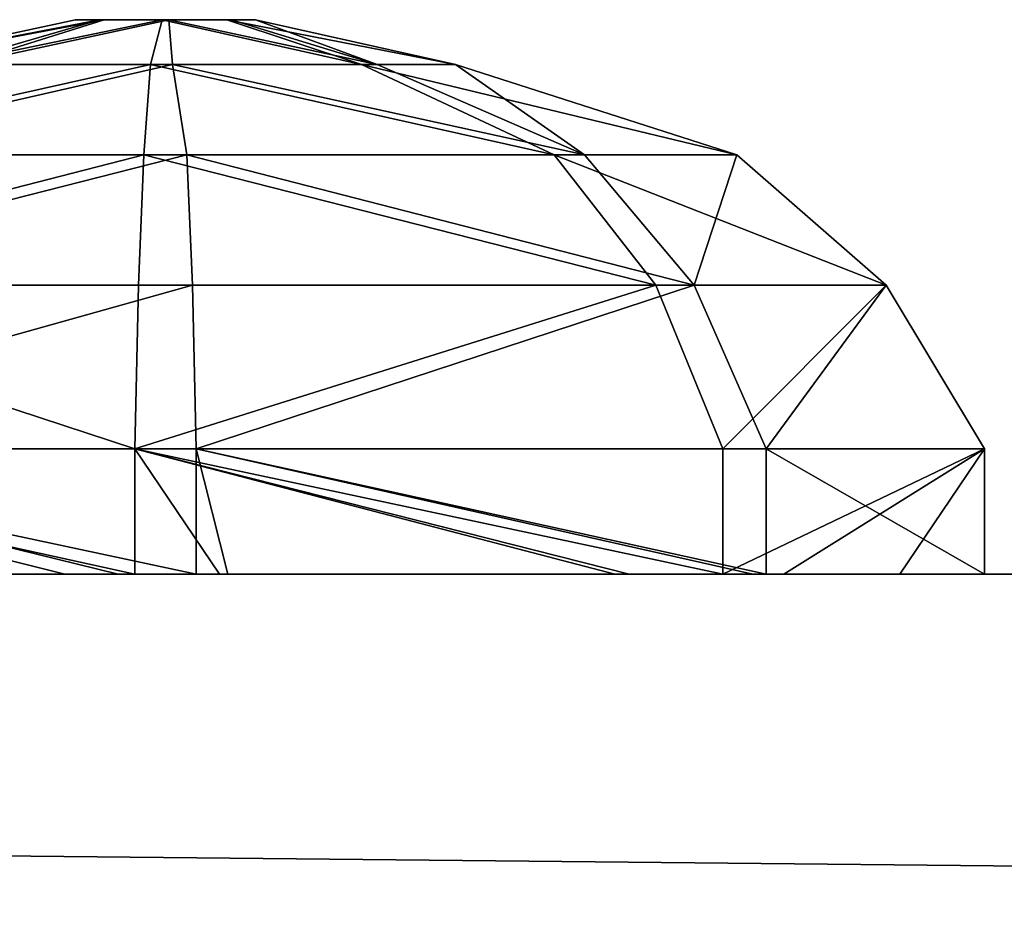
# Model space of a CAD drawing. Units: inches. Extents: x -670 to 623, y -644 to 670.
# Drawn here: x -57 to -54, y 103 to 105 of the extents above; entities that cross this region are included whole.
import ezdxf

# ---------------------------------------------------------------- set-up
doc = ezdxf.new("R2010")
doc.units = ezdxf.units.IN
doc.header["$MEASUREMENT"] = 0
doc.layers.get('0').update_dxf_attribs({"true_color": 0xff5454})

# ---------------------------------------------------------------- blocks, each defined once
blk = doc.blocks.new('0301-INOX_0301_Group_230')
for p, q in [((-0.0659, 2.1313, 1.9182), (-0.0659, 1.8253, 1.9182)), ((0.4665, 2.1313, 3.3534), (0.4665, 1.8253, 3.3534)), ((0.5726, 2.1313, 0.527), (0.5726, 1.8253, 0.527)), ((1.8577, 2.1313, 3.9918), (1.8577, 1.8253, 3.9918)), ((2.0078, 2.1313, -0.0054), (2.0078, 1.8253, -0.0054)), ((-0.0659, 1.8253, 1.9182), (0.174, 1.4263, 1.9272)), ((0.4665, 1.8253, 3.3534), (0.6424, 1.4263, 3.1902)), ((0.5726, 1.8253, 0.527), (0.7358, 1.4263, 0.7029)), ((1.8577, 1.8253, 3.9918), (1.8667, 1.4263, 3.752)), ((2.0078, 1.8253, -0.0054), (1.9988, 1.4263, 0.2345)), ((0.174, 1.4263, 1.9272), (0.5387, 1.1083, 1.9409)), ((0.6424, 1.4263, 3.1902), (0.91, 1.1083, 2.9419)), ((0.7358, 1.4263, 0.7029), (0.984, 1.1083, 0.9705)), ((1.8667, 1.4263, 3.752), (1.8804, 1.1083, 3.3873)), ((1.9988, 1.4263, 0.2345), (1.9851, 1.1083, 0.5992)), ((0.5387, 1.1083, 1.9409), (1.2253, 0.8873, 1.9637)), ((0.91, 1.1083, 2.9419), (1.4163, 0.8873, 2.4786)), ((0.984, 1.1083, 0.9705), (1.4544, 0.8873, 1.4645)), ((1.8804, 1.1083, 3.3873), (1.9155, 0.8873, 2.7077)), ((1.9851, 1.1083, 0.5992), (1.9693, 0.8873, 1.2735)), ((1.2253, 0.8873, 1.9637), (1.7129, 0.7783, 1.985)), ((1.4163, 0.8873, 2.4786), (1.7714, 0.7783, 2.1429)), ((1.4544, 0.8873, 1.4645), (1.7831, 0.7783, 1.8319)), ((1.9155, 0.8873, 2.7077), (1.9245, 0.7783, 2.2131)), ((1.9693, 0.8873, 1.2735), (1.941, 0.7783, 1.7734)), ((2.4304, 0.8873, 2.5167), (2.0824, 0.7783, 2.1545)), ((2.4685, 0.8873, 1.5026), (2.094, 0.7783, 1.8436)), ((2.6595, 0.8873, 2.0175), (2.1526, 0.7783, 2.0015))]:
    blk.add_line(p, q)
at = {"extrusion": (6.81824e-14, -1, 2.60024e-13)}
blk.add_circle((1.9327, 1.9932, -2.1313), 2, dxfattribs=at)
at = {"extrusion": (8.74582e-14, -1, 7.57615e-14)}
blk.add_circle((1.9327, 1.9932, -1.8253), 2, dxfattribs=at)
at = {"extrusion": (4.10811e-14, -1, 7.37883e-14)}
blk.add_circle((1.9327, 1.9932, -1.4263), 1.76, dxfattribs=at)
at = {"extrusion": (-5.80078e-05, -1, -2.17778e-06)}
blk.add_circle((1.9327, 1.9932, -1.1084), 1.395, dxfattribs=at)
at = {"extrusion": (2.37521e-13, -1, 3.86436e-13)}
blk.add_circle((1.9424, 1.9906, -0.8873), 0.7176, dxfattribs=at)
at = {"extrusion": (8.19785e-14, -1, 3.05346e-15)}
blk.add_circle((1.9327, 1.9932, -0.7783), 0.22, dxfattribs=at)
at = {"color": 7, "true_color": 0xffffff}
mesh = blk.add_polyface(dxfattribs=at)
corners = [(0.5726, 2.1313, 0.527), (-0.0659, 1.8253, 1.9182), (0.5726, 1.8253, 0.527), (0.4236, 2.1313, 0.8516), (0.1406, 2.1313, 1.4683), (0.4544, 2.1313, 0.7845), (-0.0659, 2.1313, 1.9182), (0.029, 2.1313, 1.7115)]
mesh.append_faces([[corners[k] for k in face] for face in [(0, 1, 2), (3, 0, 5), (6, 4, 7)]], dxfattribs={"vtx0": -1, "color": 7})
mesh.append_faces([[corners[k] for k in face] for face in [(1, 0, 3)]], dxfattribs={"vtx0": -1, "vtx1": -1, "vtx2": -1, "color": 7})
mesh.append_faces([[corners[k] for k in face] for face in [(1, 3, 4), (4, 6, 1)]], dxfattribs={"vtx0": -1, "vtx2": -1, "color": 7})
mesh = blk.add_polyface(dxfattribs=at)
corners = [(-0.0659, 2.1313, 1.9182), (0.4665, 1.8253, 3.3534), (-0.0659, 1.8253, 1.9182), (0.4665, 2.1313, 3.3534), (-0.0137, 2.1313, 2.0589), (0.4467, 2.1313, 3.3)]
mesh.append_faces([[corners[k] for k in face] for face in [(0, 1, 2), (3, 4, 5)]], dxfattribs={"vtx0": -1, "color": 7})
mesh.append_faces([[corners[k] for k in face] for face in [(1, 0, 3)]], dxfattribs={"vtx0": -1, "vtx1": -1, "color": 7})
mesh.append_faces([[corners[k] for k in face] for face in [(3, 0, 4)]], dxfattribs={"vtx0": -1, "vtx2": -1, "color": 7})
mesh = blk.add_polyface(dxfattribs=at)
corners = [(0.4665, 2.1313, 3.3534), (1.8577, 1.8253, 3.9918), (0.4665, 1.8253, 3.3534), (0.4991, 2.1313, 3.3684), (1.7805, 2.1313, 3.9564), (1.8577, 2.1313, 3.9918)]
mesh.append_faces([[corners[k] for k in face] for face in [(0, 1, 2), (1, 4, 5)]], dxfattribs={"vtx0": -1, "color": 7})
mesh.append_faces([[corners[k] for k in face] for face in [(1, 0, 3), (1, 3, 4)]], dxfattribs={"vtx0": -1, "vtx2": -1, "color": 7})
mesh = blk.add_polyface(dxfattribs=at)
corners = [(2.0078, 1.8253, -0.0054), (0.5726, 2.1313, 0.527), (0.5726, 1.8253, 0.527), (0.8009, 2.1313, 0.4423), (0.8364, 2.1313, 0.4291), (1.8004, 2.1313, 0.0716), (2.0078, 2.1313, -0.0054)]
mesh.append_faces([[corners[k] for k in face] for face in [(0, 1, 2), (5, 0, 6)]], dxfattribs={"vtx0": -1, "color": 7})
mesh.append_faces([[corners[k] for k in face] for face in [(1, 0, 3), (3, 0, 4), (4, 0, 5)]], dxfattribs={"vtx0": -1, "vtx1": -1, "color": 7})
mesh = blk.add_polyface(dxfattribs=at)
corners = [(1.8577, 2.1313, 3.9918), (3.2929, 1.8253, 3.4595), (1.8577, 1.8253, 3.9918), (2.0482, 2.1313, 3.9212), (2.3311, 2.1313, 3.8162), (2.8281, 2.1313, 3.6319), (3.0391, 2.1313, 3.5536), (3.2929, 2.1313, 3.4595)]
mesh.append_faces([[corners[k] for k in face] for face in [(0, 1, 2), (1, 6, 7)]], dxfattribs={"vtx0": -1, "color": 7})
mesh.append_faces([[corners[k] for k in face] for face in [(1, 0, 3), (1, 3, 4), (1, 4, 5), (1, 5, 6)]], dxfattribs={"vtx0": -1, "vtx2": -1, "color": 7})
mesh = blk.add_polyface(dxfattribs=at)
corners = [(3.399, 1.8253, 0.6331), (2.0078, 2.1313, -0.0054), (2.0078, 1.8253, -0.0054), (2.1779, 2.1313, 0.0727), (3.0934, 2.1313, 0.4928), (3.399, 2.1313, 0.6331)]
mesh.append_faces([[corners[k] for k in face] for face in [(0, 1, 2), (4, 0, 5)]], dxfattribs={"vtx0": -1, "color": 7})
mesh.append_faces([[corners[k] for k in face] for face in [(1, 0, 3), (3, 0, 4)]], dxfattribs={"vtx0": -1, "vtx1": -1, "color": 7})
mesh = blk.add_polyface(dxfattribs=at)
corners = [(0.5726, 1.8253, 0.527), (0.174, 1.4263, 1.9272), (0.7358, 1.4263, 0.7029), (-0.0659, 1.8253, 1.9182)]
mesh.append_faces([[corners[k] for k in face] for face in [(0, 1, 2), (1, 0, 3)]], dxfattribs={"vtx0": -1, "color": 7})
mesh = blk.add_polyface(dxfattribs=at)
corners = [(0.174, 1.4263, 1.9272), (0.4665, 1.8253, 3.3534), (0.6424, 1.4263, 3.1902), (-0.0659, 1.8253, 1.9182)]
mesh.append_faces([[corners[k] for k in face] for face in [(0, 1, 2), (1, 0, 3)]], dxfattribs={"vtx0": -1, "color": 7})
mesh = blk.add_polyface(dxfattribs=at)
corners = [(0.5726, 1.8253, 0.527), (3.399, 1.8253, 0.6331), (2.0078, 1.8253, -0.0054), (-0.0659, 1.8253, 1.9182), (3.9313, 1.8253, 2.0683), (0.4665, 1.8253, 3.3534), (3.2929, 1.8253, 3.4595), (1.8577, 1.8253, 3.9918)]
mesh.append_faces([[corners[k] for k in face] for face in [(0, 1, 2), (6, 5, 7)]], dxfattribs={"vtx0": -1, "color": 7})
mesh.append_faces([[corners[k] for k in face] for face in [(1, 3, 4), (4, 5, 6)]], dxfattribs={"vtx0": -1, "vtx1": -1, "color": 7})
mesh.append_faces([[corners[k] for k in face] for face in [(1, 0, 3), (4, 3, 5)]], dxfattribs={"vtx0": -1, "vtx2": -1, "color": 7})
mesh = blk.add_polyface(dxfattribs=at)
corners = [(1.8577, 1.8253, 3.9918), (0.6424, 1.4263, 3.1902), (0.4665, 1.8253, 3.3534), (1.8667, 1.4263, 3.752)]
mesh.append_faces([[corners[k] for k in face] for face in [(0, 1, 2), (1, 0, 3)]], dxfattribs={"vtx0": -1, "color": 7})
mesh = blk.add_polyface(dxfattribs=at)
corners = [(0.7358, 1.4263, 0.7029), (2.0078, 1.8253, -0.0054), (0.5726, 1.8253, 0.527), (1.9988, 1.4263, 0.2345)]
mesh.append_faces([[corners[k] for k in face] for face in [(0, 1, 2), (1, 0, 3)]], dxfattribs={"vtx0": -1, "color": 7})
mesh = blk.add_polyface(dxfattribs=at)
corners = [(3.2929, 1.8253, 3.4595), (1.8667, 1.4263, 3.752), (1.8577, 1.8253, 3.9918), (3.1297, 1.4263, 3.2836)]
mesh.append_faces([[corners[k] for k in face] for face in [(0, 1, 2), (1, 0, 3)]], dxfattribs={"vtx0": -1, "color": 7})
mesh = blk.add_polyface(dxfattribs=at)
corners = [(3.2231, 1.4263, 0.7963), (2.0078, 1.8253, -0.0054), (1.9988, 1.4263, 0.2345), (3.399, 1.8253, 0.6331)]
mesh.append_faces([[corners[k] for k in face] for face in [(0, 1, 2), (1, 0, 3)]], dxfattribs={"vtx0": -1, "color": 7})
mesh = blk.add_polyface(dxfattribs=at)
corners = [(0.174, 1.4263, 1.9272), (0.984, 1.1083, 0.9705), (0.7358, 1.4263, 0.7029), (0.5387, 1.1083, 1.9409)]
mesh.append_faces([[corners[k] for k in face] for face in [(0, 1, 2), (1, 0, 3)]], dxfattribs={"vtx0": -1, "color": 7})
mesh = blk.add_polyface(dxfattribs=at)
corners = [(0.6424, 1.4263, 3.1902), (0.5387, 1.1083, 1.9409), (0.174, 1.4263, 1.9272), (0.91, 1.1083, 2.9419)]
mesh.append_faces([[corners[k] for k in face] for face in [(0, 1, 2), (1, 0, 3)]], dxfattribs={"vtx0": -1, "color": 7})
mesh = blk.add_polyface(dxfattribs=at)
corners = [(0.7358, 1.4263, 0.7029), (3.2231, 1.4263, 0.7963), (1.9988, 1.4263, 0.2345), (0.174, 1.4263, 1.9272), (3.6915, 1.4263, 2.0593), (0.6424, 1.4263, 3.1902), (3.1297, 1.4263, 3.2836), (1.8667, 1.4263, 3.752)]
mesh.append_faces([[corners[k] for k in face] for face in [(0, 1, 2), (6, 5, 7)]], dxfattribs={"vtx0": -1, "color": 7})
mesh.append_faces([[corners[k] for k in face] for face in [(1, 3, 4), (4, 5, 6)]], dxfattribs={"vtx0": -1, "vtx1": -1, "color": 7})
mesh.append_faces([[corners[k] for k in face] for face in [(1, 0, 3), (4, 3, 5)]], dxfattribs={"vtx0": -1, "vtx2": -1, "color": 7})
mesh = blk.add_polyface(dxfattribs=at)
corners = [(0.6424, 1.4263, 3.1902), (1.8804, 1.1083, 3.3873), (0.91, 1.1083, 2.9419), (1.8667, 1.4263, 3.752)]
mesh.append_faces([[corners[k] for k in face] for face in [(0, 1, 2), (1, 0, 3)]], dxfattribs={"vtx0": -1, "color": 7})
mesh = blk.add_polyface(dxfattribs=at)
corners = [(0.7358, 1.4263, 0.7029), (1.9851, 1.1083, 0.5992), (1.9988, 1.4263, 0.2345), (0.984, 1.1083, 0.9705)]
mesh.append_faces([[corners[k] for k in face] for face in [(0, 1, 2), (1, 0, 3)]], dxfattribs={"vtx0": -1, "color": 7})
mesh = blk.add_polyface(dxfattribs=at)
corners = [(1.8804, 1.1083, 3.3873), (3.1297, 1.4263, 3.2836), (2.8814, 1.1083, 3.016), (1.8667, 1.4263, 3.752)]
mesh.append_faces([[corners[k] for k in face] for face in [(0, 1, 2), (1, 0, 3)]], dxfattribs={"vtx0": -1, "color": 7})
mesh = blk.add_polyface(dxfattribs=at)
corners = [(1.9851, 1.1083, 0.5992), (3.2231, 1.4263, 0.7963), (1.9988, 1.4263, 0.2345), (2.9555, 1.1083, 1.0445)]
mesh.append_faces([[corners[k] for k in face] for face in [(0, 1, 2), (1, 0, 3)]], dxfattribs={"vtx0": -1, "color": 7})
mesh = blk.add_polyface(dxfattribs=at)
corners = [(0.984, 1.1083, 0.9705), (2.9555, 1.1083, 1.0445), (1.9851, 1.1083, 0.5992), (0.5387, 1.1083, 1.9409), (3.3268, 1.1083, 2.0456), (0.91, 1.1083, 2.9419), (3.0961, 1.1083, 2.5484), (2.8814, 1.1083, 3.016), (1.8804, 1.1083, 3.3873)]
mesh.append_faces([[corners[k] for k in face] for face in [(0, 1, 2), (7, 5, 8)]], dxfattribs={"vtx0": -1, "color": 7})
mesh.append_faces([[corners[k] for k in face] for face in [(1, 3, 4), (4, 5, 6), (6, 5, 7)]], dxfattribs={"vtx0": -1, "vtx1": -1, "color": 7})
mesh.append_faces([[corners[k] for k in face] for face in [(1, 0, 3), (4, 3, 5)]], dxfattribs={"vtx0": -1, "vtx2": -1, "color": 7})
mesh = blk.add_polyface(dxfattribs=at)
corners = [(0.91, 1.1083, 2.9419), (1.2253, 0.8873, 1.9637), (0.5387, 1.1083, 1.9409), (1.4163, 0.8873, 2.4786)]
mesh.append_faces([[corners[k] for k in face] for face in [(0, 1, 2), (1, 0, 3)]], dxfattribs={"vtx0": -1, "color": 7})
mesh = blk.add_polyface(dxfattribs=at)
corners = [(0.5387, 1.1083, 1.9409), (1.4544, 0.8873, 1.4645), (0.984, 1.1083, 0.9705), (1.2253, 0.8873, 1.9637)]
mesh.append_faces([[corners[k] for k in face] for face in [(0, 1, 2), (1, 0, 3)]], dxfattribs={"vtx0": -1, "color": 7})
mesh = blk.add_polyface(dxfattribs=at)
corners = [(0.91, 1.1083, 2.9419), (1.9155, 0.8873, 2.7077), (1.4163, 0.8873, 2.4786), (1.8804, 1.1083, 3.3873)]
mesh.append_faces([[corners[k] for k in face] for face in [(0, 1, 2), (1, 0, 3)]], dxfattribs={"vtx0": -1, "color": 7})
mesh = blk.add_polyface(dxfattribs=at)
corners = [(0.984, 1.1083, 0.9705), (1.9693, 0.8873, 1.2735), (1.9851, 1.1083, 0.5992), (1.4544, 0.8873, 1.4645)]
mesh.append_faces([[corners[k] for k in face] for face in [(0, 1, 2), (1, 0, 3)]], dxfattribs={"vtx0": -1, "color": 7})
mesh = blk.add_polyface(dxfattribs=at)
corners = [(1.9155, 0.8873, 2.7077), (2.8814, 1.1083, 3.016), (2.4304, 0.8873, 2.5167), (1.8804, 1.1083, 3.3873)]
mesh.append_faces([[corners[k] for k in face] for face in [(0, 1, 2), (1, 0, 3)]], dxfattribs={"vtx0": -1, "color": 7})
mesh = blk.add_polyface(dxfattribs=at)
corners = [(1.9693, 0.8873, 1.2735), (2.9555, 1.1083, 1.0445), (1.9851, 1.1083, 0.5992), (2.4685, 0.8873, 1.5026)]
mesh.append_faces([[corners[k] for k in face] for face in [(0, 1, 2), (1, 0, 3)]], dxfattribs={"vtx0": -1, "color": 7})
mesh = blk.add_polyface(dxfattribs=at)
corners = [(1.2253, 0.8873, 1.9637), (1.7831, 0.7783, 1.8319), (1.4544, 0.8873, 1.4645), (1.7129, 0.7783, 1.985)]
mesh.append_faces([[corners[k] for k in face] for face in [(0, 1, 2), (1, 0, 3)]], dxfattribs={"vtx0": -1, "color": 7})
mesh = blk.add_polyface(dxfattribs=at)
corners = [(1.4544, 0.8873, 1.4645), (2.4685, 0.8873, 1.5026), (1.9693, 0.8873, 1.2735), (1.2253, 0.8873, 1.9637), (2.6595, 0.8873, 2.0175), (1.4163, 0.8873, 2.4786), (2.4304, 0.8873, 2.5167), (1.9155, 0.8873, 2.7077)]
mesh.append_faces([[corners[k] for k in face] for face in [(0, 1, 2), (6, 5, 7)]], dxfattribs={"vtx0": -1, "color": 7})
mesh.append_faces([[corners[k] for k in face] for face in [(1, 3, 4), (4, 5, 6)]], dxfattribs={"vtx0": -1, "vtx1": -1, "color": 7})
mesh.append_faces([[corners[k] for k in face] for face in [(1, 0, 3), (4, 3, 5)]], dxfattribs={"vtx0": -1, "vtx2": -1, "color": 7})
mesh = blk.add_polyface(dxfattribs=at)
corners = [(1.4163, 0.8873, 2.4786), (1.7129, 0.7783, 1.985), (1.2253, 0.8873, 1.9637), (1.7714, 0.7783, 2.1429)]
mesh.append_faces([[corners[k] for k in face] for face in [(0, 1, 2), (1, 0, 3)]], dxfattribs={"vtx0": -1, "color": 7})
mesh = blk.add_polyface(dxfattribs=at)
corners = [(1.4163, 0.8873, 2.4786), (1.9245, 0.7783, 2.2131), (1.7714, 0.7783, 2.1429), (1.9155, 0.8873, 2.7077)]
mesh.append_faces([[corners[k] for k in face] for face in [(0, 1, 2), (1, 0, 3)]], dxfattribs={"vtx0": -1, "color": 7})
mesh = blk.add_polyface(dxfattribs=at)
corners = [(1.4544, 0.8873, 1.4645), (1.941, 0.7783, 1.7734), (1.9693, 0.8873, 1.2735), (1.7831, 0.7783, 1.8319)]
mesh.append_faces([[corners[k] for k in face] for face in [(0, 1, 2), (1, 0, 3)]], dxfattribs={"vtx0": -1, "color": 7})
mesh = blk.add_polyface(dxfattribs=at)
corners = [(1.9245, 0.7783, 2.2131), (2.4304, 0.8873, 2.5167), (2.0824, 0.7783, 2.1545), (1.9155, 0.8873, 2.7077)]
mesh.append_faces([[corners[k] for k in face] for face in [(0, 1, 2), (1, 0, 3)]], dxfattribs={"vtx0": -1, "color": 7})
mesh = blk.add_polyface(dxfattribs=at)
corners = [(1.941, 0.7783, 1.7734), (2.4685, 0.8873, 1.5026), (1.9693, 0.8873, 1.2735), (2.094, 0.7783, 1.8436)]
mesh.append_faces([[corners[k] for k in face] for face in [(0, 1, 2), (1, 0, 3)]], dxfattribs={"vtx0": -1, "color": 7})
mesh = blk.add_polyface(dxfattribs=at)
corners = [(2.0824, 0.7783, 2.1545), (2.6595, 0.8873, 2.0175), (2.1526, 0.7783, 2.0015), (2.4304, 0.8873, 2.5167)]
mesh.append_faces([[corners[k] for k in face] for face in [(0, 1, 2), (1, 0, 3)]], dxfattribs={"vtx0": -1, "color": 7})
mesh = blk.add_polyface(dxfattribs=at)
corners = [(2.094, 0.7783, 1.8436), (2.6595, 0.8873, 2.0175), (2.4685, 0.8873, 1.5026), (2.1526, 0.7783, 2.0015)]
mesh.append_faces([[corners[k] for k in face] for face in [(0, 1, 2), (1, 0, 3)]], dxfattribs={"vtx0": -1, "color": 7})
mesh = blk.add_polyface(dxfattribs=at)
corners = [(1.7831, 0.7783, 1.8319), (2.094, 0.7783, 1.8436), (1.941, 0.7783, 1.7734), (1.7129, 0.7783, 1.985), (2.1526, 0.7783, 2.0015), (1.7714, 0.7783, 2.1429), (2.0824, 0.7783, 2.1545), (1.9245, 0.7783, 2.2131)]
mesh.append_faces([[corners[k] for k in face] for face in [(0, 1, 2), (6, 5, 7)]], dxfattribs={"vtx0": -1, "color": 7})
mesh.append_faces([[corners[k] for k in face] for face in [(1, 3, 4), (4, 5, 6)]], dxfattribs={"vtx0": -1, "vtx1": -1, "color": 7})
mesh.append_faces([[corners[k] for k in face] for face in [(1, 0, 3), (4, 3, 5)]], dxfattribs={"vtx0": -1, "vtx2": -1, "color": 7})

msp = doc.modelspace()

# ---------------------------------------------------------------- block references
at = {"rotation": 180.0000000000244}
msp.add_blockref('0301-INOX_0301_Group_230', (-54.2921, 105.9505, 37.9398), dxfattribs=at)

# ---------------------------------------------------------------- meshes
at = {"color": 8, "true_color": 0x7e7e7e}
mesh = msp.add_polyface(dxfattribs=at)
corners = [(173.8414, 103.8192, 167.39), (-125.1586, 100.8192, 167.39), (-125.1586, 103.8192, 167.39), (173.8414, 100.8192, 167.39)]
mesh.append_faces([[corners[k] for k in face] for face in [(0, 1, 2), (1, 0, 3)]], dxfattribs={"vtx0": -1, "color": 8})
mesh = msp.add_polyface(dxfattribs=at)
corners = [(173.8414, 100.8192, 172.39), (-125.1586, 103.8192, 172.39), (-125.1586, 100.8192, 172.39), (173.8414, 103.8192, 172.39)]
mesh.append_faces([[corners[k] for k in face] for face in [(0, 1, 2), (1, 0, 3)]], dxfattribs={"vtx0": -1, "color": 8})
mesh = msp.add_polyface(dxfattribs=at)
corners = [(-125.1586, 103.8192, 172.39), (173.8414, 103.8192, 167.39), (-125.1586, 103.8192, 167.39), (173.8414, 103.8192, 172.39)]
mesh.append_faces([[corners[k] for k in face] for face in [(0, 1, 2), (1, 0, 3)]], dxfattribs={"vtx0": -1, "color": 8})
mesh = msp.add_polyface(dxfattribs=at)
corners = [(173.8414, 103.8192, 37.461), (-125.1586, 100.8192, 37.461), (-125.1586, 103.8192, 37.461), (173.8414, 100.8192, 37.461)]
mesh.append_faces([[corners[k] for k in face] for face in [(0, 1, 2), (1, 0, 3)]], dxfattribs={"vtx0": -1, "color": 8})
mesh = msp.add_polyface(dxfattribs=at)
corners = [(173.8414, 100.8192, 42.461), (-125.1586, 103.8192, 42.461), (-125.1586, 100.8192, 42.461), (173.8414, 103.8192, 42.461)]
mesh.append_faces([[corners[k] for k in face] for face in [(0, 1, 2), (1, 0, 3)]], dxfattribs={"vtx0": -1, "color": 8})
mesh = msp.add_polyface(dxfattribs=at)
corners = [(-125.1586, 103.8192, 42.461), (173.8414, 103.8192, 37.461), (-125.1586, 103.8192, 37.461), (173.8414, 103.8192, 42.461)]
mesh.append_faces([[corners[k] for k in face] for face in [(0, 1, 2), (1, 0, 3)]], dxfattribs={"vtx0": -1, "color": 8})

doc.saveas('drawing.dxf')
